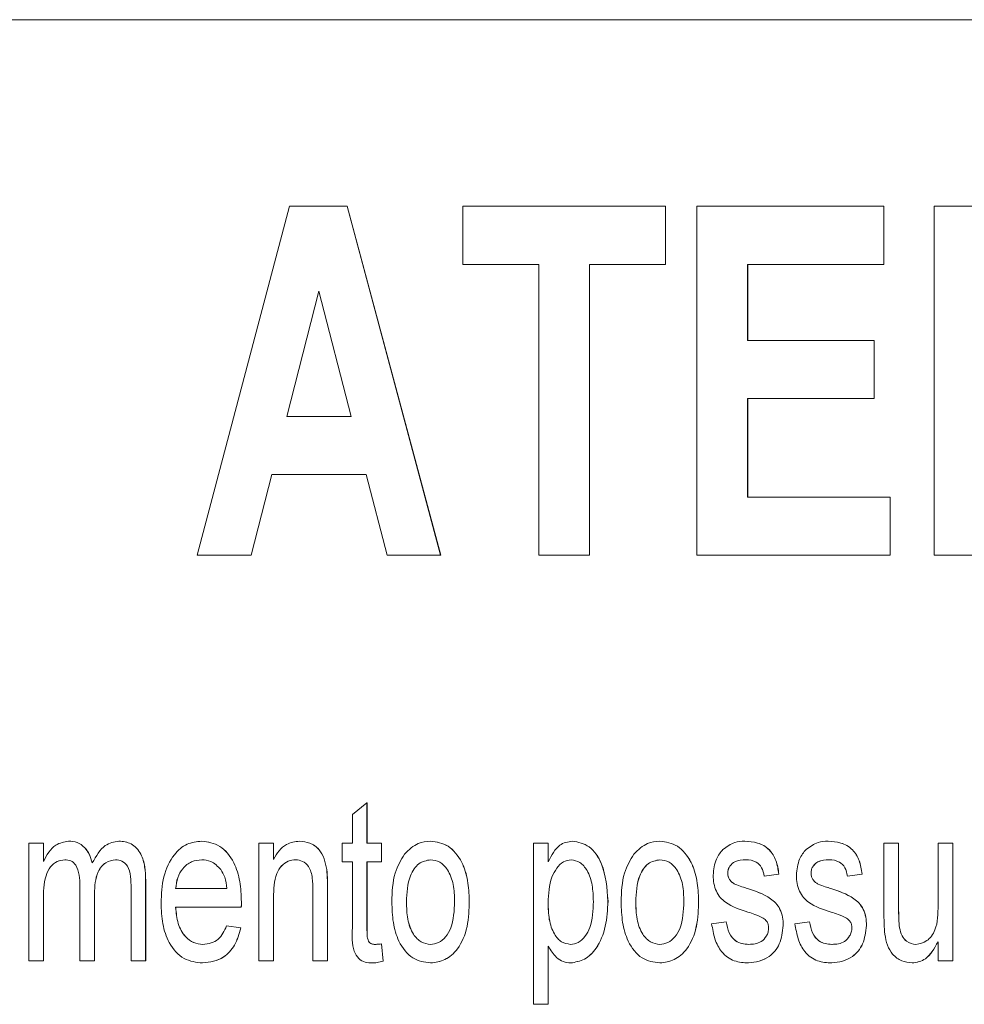
# Model space of a CAD drawing. Units: millimetres. Extents: x 1658 to 29422, y 12901 to 31170.
# Drawn here: x 18313 to 18313, y 14470 to 14470 of the extents above; entities that cross this region are included whole.
import ezdxf

# ---------------------------------------------------------------- set-up
doc = ezdxf.new("R2010")
doc.units = ezdxf.units.MM
doc.linetypes.add('SLD-Sólida', pattern=[0])
doc.layers.get('0').update_dxf_attribs({"color": 251})

# ---------------------------------------------------------------- blocks, each defined once
blk = doc.blocks.new('A$C4C9C5133')
at = {"color": 92, "linetype": 'SLD-Sólida', "lineweight": 15}
for p, q in [((0.125555, 0.262739), (0.051309, 0.262739)), ((0.073243, 0.252767), (0.074968, 0.259267)), ((0.074968, 0.259267), (0.076037, 0.259267)), ((0.076037, 0.259267), (0.07778, 0.252767)), ((0.076037, 0.259267), (0.076038, 0.259267)), ((0.076038, 0.259267), (0.077781, 0.252767)), ((0.078193, 0.258183), (0.078193, 0.259267)), ((0.078193, 0.259267), (0.081964, 0.259267)), ((0.081964, 0.259267), (0.081964, 0.258183)), ((0.081964, 0.259267), (0.081965, 0.259267)), ((0.081965, 0.259267), (0.081965, 0.258183)), ((0.082553, 0.252767), (0.082553, 0.259267)), ((0.082553, 0.259267), (0.08603, 0.259267)), ((0.08603, 0.259267), (0.08603, 0.258183)), ((0.08603, 0.259267), (0.08603, 0.258183)), ((0.08603, 0.259267), (0.08603, 0.259267)), ((0.086972, 0.252767), (0.086972, 0.259267)), ((0.086972, 0.259267), (0.087958, 0.259267)), ((0.079607, 0.258183), (0.078193, 0.258183)), ((0.079607, 0.252767), (0.079607, 0.258183)), ((0.08055, 0.258183), (0.08055, 0.252767)), ((0.081964, 0.258183), (0.08055, 0.258183)), ((0.08055, 0.258183), (0.08055, 0.252767)), ((0.081964, 0.258183), (0.081965, 0.258183)), ((0.08603, 0.258183), (0.083496, 0.258183)), ((0.083496, 0.258183), (0.083496, 0.256767)), ((0.083497, 0.258183), (0.083497, 0.256767)), ((0.08603, 0.258183), (0.08603, 0.258183)), ((0.075511, 0.257683), (0.074915, 0.25535)), ((0.075512, 0.257682), (0.074915, 0.25535)), ((0.076114, 0.25535), (0.075511, 0.257683)), ((0.083496, 0.256767), (0.085853, 0.256767)), ((0.085853, 0.256767), (0.085853, 0.255683)), ((0.085853, 0.256767), (0.085854, 0.256767)), ((0.085854, 0.256767), (0.085854, 0.255683)), ((0.085853, 0.255683), (0.083496, 0.255683)), ((0.083496, 0.255683), (0.083496, 0.25385)), ((0.083497, 0.255683), (0.083497, 0.25385)), ((0.085853, 0.255683), (0.085854, 0.255683)), ((0.074915, 0.25535), (0.076114, 0.25535)), ((0.074638, 0.254267), (0.074254, 0.252767)), ((0.074638, 0.254267), (0.074254, 0.252767)), ((0.076394, 0.254267), (0.074638, 0.254267)), ((0.076782, 0.252767), (0.076394, 0.254267)), ((0.083496, 0.25385), (0.086148, 0.25385)), ((0.086148, 0.25385), (0.086148, 0.252767)), ((0.086148, 0.25385), (0.086148, 0.252767)), ((0.086148, 0.25385), (0.086148, 0.25385)), ((0.074254, 0.252767), (0.073243, 0.252767)), ((0.074254, 0.252767), (0.074254, 0.252767)), ((0.07778, 0.252767), (0.076782, 0.252767)), ((0.07778, 0.252767), (0.077781, 0.252767)), ((0.08055, 0.252767), (0.079607, 0.252767)), ((0.08055, 0.252767), (0.08055, 0.252767)), ((0.086148, 0.252767), (0.082553, 0.252767)), ((0.086148, 0.252767), (0.086148, 0.252767)), ((0.087915, 0.252767), (0.086972, 0.252767)), ((0.076136, 0.247937), (0.076408, 0.248156)), ((0.076408, 0.248156), (0.076408, 0.247404)), ((0.076408, 0.248156), (0.076409, 0.248156)), ((0.076409, 0.248156), (0.076409, 0.247404)), ((0.076136, 0.247404), (0.076136, 0.247937)), ((0.070111, 0.245211), (0.070111, 0.247404)), ((0.070111, 0.247404), (0.070383, 0.247404)), ((0.070383, 0.247404), (0.070383, 0.247062)), ((0.070383, 0.247404), (0.070383, 0.247062)), ((0.070383, 0.247404), (0.070383, 0.247404)), ((0.070853, 0.247442), (0.070854, 0.247442)), ((0.071789, 0.247442), (0.07179, 0.247442)), ((0.073331, 0.247442), (0.073332, 0.247442)), ((0.074395, 0.245211), (0.074395, 0.247404)), ((0.074395, 0.247404), (0.074667, 0.247404)), ((0.074667, 0.247404), (0.074667, 0.247098)), ((0.074667, 0.247404), (0.074668, 0.247404)), ((0.074668, 0.247404), (0.074668, 0.247098)), ((0.075153, 0.247442), (0.075153, 0.247442)), ((0.075946, 0.247057), (0.075946, 0.247404)), ((0.075946, 0.247404), (0.076136, 0.247404)), ((0.076408, 0.247404), (0.07668, 0.247404)), ((0.07668, 0.247404), (0.07668, 0.247057)), ((0.07668, 0.247404), (0.076681, 0.247404)), ((0.076681, 0.247404), (0.076681, 0.247057)), ((0.077592, 0.247442), (0.077593, 0.247442)), ((0.079508, 0.244404), (0.079508, 0.247404)), ((0.079508, 0.247404), (0.07978, 0.247404)), ((0.07978, 0.247404), (0.07978, 0.247056)), ((0.07978, 0.247404), (0.079781, 0.247404)), ((0.079781, 0.247404), (0.079781, 0.247056)), ((0.080233, 0.247442), (0.080234, 0.247442)), ((0.081862, 0.247442), (0.081862, 0.247442)), ((0.083443, 0.247442), (0.083444, 0.247442)), ((0.084993, 0.247442), (0.084994, 0.247442)), ((0.086035, 0.246052), (0.086035, 0.247404)), ((0.086035, 0.247404), (0.086307, 0.247404)), ((0.086307, 0.247404), (0.086307, 0.246211)), ((0.086307, 0.247404), (0.086308, 0.247404)), ((0.086308, 0.247404), (0.086308, 0.246211)), ((0.087042, 0.246252), (0.087042, 0.247404)), ((0.087042, 0.247404), (0.087314, 0.247404)), ((0.087314, 0.247404), (0.087314, 0.245211)), ((0.087314, 0.247404), (0.087314, 0.245211)), ((0.087314, 0.247404), (0.087314, 0.247404)), ((0.076136, 0.247057), (0.075946, 0.247057)), ((0.076136, 0.245827), (0.076136, 0.247057)), ((0.07668, 0.247057), (0.076408, 0.247057)), ((0.076408, 0.247057), (0.076408, 0.245813)), ((0.076409, 0.247057), (0.076409, 0.245813)), ((0.07668, 0.247057), (0.076681, 0.247057)), ((0.075659, 0.246912), (0.07566, 0.246912)), ((0.083125, 0.246845), (0.083126, 0.246845)), ((0.084077, 0.246827), (0.083805, 0.246788)), ((0.084078, 0.246827), (0.083806, 0.246788)), ((0.084077, 0.246827), (0.084078, 0.246827)), ((0.084676, 0.246845), (0.084676, 0.246845)), ((0.085628, 0.246827), (0.085356, 0.246788)), ((0.085628, 0.246827), (0.085356, 0.246788)), ((0.085628, 0.246827), (0.085628, 0.246827)), ((0.072286, 0.246709), (0.072287, 0.246709)), ((0.072286, 0.246709), (0.072286, 0.245211)), ((0.072287, 0.246709), (0.072287, 0.245211)), ((0.083158, 0.24673), (0.083158, 0.24673)), ((0.083259, 0.246643), (0.08326, 0.246643)), ((0.083805, 0.246788), (0.083806, 0.246788)), ((0.084708, 0.24673), (0.084709, 0.24673)), ((0.08481, 0.246643), (0.08481, 0.246643)), ((0.085356, 0.246788), (0.085356, 0.246788)), ((0.071063, 0.245211), (0.071063, 0.24661)), ((0.071334, 0.246462), (0.071334, 0.245211)), ((0.071334, 0.246462), (0.071335, 0.246462)), ((0.071335, 0.246462), (0.071335, 0.245211)), ((0.072014, 0.245211), (0.072014, 0.246567)), ((0.072845, 0.246557), (0.073797, 0.246557)), ((0.075402, 0.245211), (0.075402, 0.24652)), ((0.075674, 0.246553), (0.075674, 0.245211)), ((0.075674, 0.246553), (0.075674, 0.245211)), ((0.075674, 0.246553), (0.075674, 0.246553)), ((0.083493, 0.246559), (0.083494, 0.246559)), ((0.085044, 0.246559), (0.085044, 0.246559)), ((0.070383, 0.246328), (0.070383, 0.245211)), ((0.070383, 0.246328), (0.070383, 0.245211)), ((0.070383, 0.246328), (0.070383, 0.246328)), ((0.074069, 0.24631), (0.07407, 0.24631)), ((0.074667, 0.246387), (0.074667, 0.245211)), ((0.074667, 0.246387), (0.074668, 0.246387)), ((0.074668, 0.246387), (0.074668, 0.245211)), ((0.077142, 0.246309), (0.077143, 0.246309)), ((0.078312, 0.246338), (0.078312, 0.246338)), ((0.07978, 0.246289), (0.079781, 0.246289)), ((0.080895, 0.246324), (0.080896, 0.246324)), ((0.081412, 0.246309), (0.081413, 0.246309)), ((0.082582, 0.246338), (0.082582, 0.246338)), ((0.074068, 0.246211), (0.072845, 0.246211)), ((0.074068, 0.246211), (0.074068, 0.246211)), ((0.086307, 0.246211), (0.086308, 0.246211)), ((0.082826, 0.245904), (0.083098, 0.245942)), ((0.083098, 0.245942), (0.083099, 0.245942)), ((0.084377, 0.245904), (0.084648, 0.245942)), ((0.084648, 0.245942), (0.084649, 0.245942)), ((0.073794, 0.245865), (0.074061, 0.245827)), ((0.073794, 0.245865), (0.074061, 0.245827)), ((0.073794, 0.245865), (0.073794, 0.245865)), ((0.074061, 0.245827), (0.074061, 0.245827)), ((0.076408, 0.245813), (0.076409, 0.245813)), ((0.084159, 0.24587), (0.08416, 0.24587)), ((0.085709, 0.24587), (0.08571, 0.24587)), ((0.086324, 0.245827), (0.086324, 0.245827)), ((0.07668, 0.245529), (0.076707, 0.245206)), ((0.07668, 0.245529), (0.076681, 0.245529)), ((0.076681, 0.245529), (0.076708, 0.245206)), ((0.087042, 0.245211), (0.087042, 0.245569)), ((0.07978, 0.245486), (0.07978, 0.244404)), ((0.079781, 0.245486), (0.079781, 0.244404)), ((0.070383, 0.245211), (0.070111, 0.245211)), ((0.070383, 0.245211), (0.070383, 0.245211)), ((0.071334, 0.245211), (0.071063, 0.245211)), ((0.071334, 0.245211), (0.071335, 0.245211)), ((0.072286, 0.245211), (0.072014, 0.245211)), ((0.072286, 0.245211), (0.072287, 0.245211)), ((0.073347, 0.245173), (0.073347, 0.245173)), ((0.074667, 0.245211), (0.074395, 0.245211)), ((0.074667, 0.245211), (0.074668, 0.245211)), ((0.075674, 0.245211), (0.075402, 0.245211)), ((0.075674, 0.245211), (0.075674, 0.245211)), ((0.076506, 0.245173), (0.076506, 0.245173)), ((0.076707, 0.245206), (0.076708, 0.245206)), ((0.077592, 0.245173), (0.077593, 0.245173)), ((0.0802, 0.245173), (0.0802, 0.245173)), ((0.081862, 0.245173), (0.081862, 0.245173)), ((0.083512, 0.245173), (0.083513, 0.245173)), ((0.085062, 0.245173), (0.085063, 0.245173)), ((0.086557, 0.245173), (0.086558, 0.245173)), ((0.087314, 0.245211), (0.087042, 0.245211)), ((0.087314, 0.245211), (0.087314, 0.245211)), ((0.07978, 0.244404), (0.079508, 0.244404)), ((0.07978, 0.244404), (0.079781, 0.244404))]:
    blk.add_line(p, q, dxfattribs=at)
for points, knots in [([(0.070383, 0.247062), (0.070414, 0.247122), (0.070476, 0.247244), (0.070633, 0.247404), (0.07077, 0.247428), (0.070853, 0.247442)], [0, 0, 0, 0, 0.280714, 0.561443, 1, 1, 1, 1]), ([(0.070853, 0.247442), (0.070906, 0.247438), (0.071012, 0.24743), (0.071147, 0.247337), (0.071244, 0.247198), (0.071276, 0.24709), (0.071292, 0.247035)], [0, 0, 0, 0, 0.280251, 0.559682, 0.779774, 1, 1, 1, 1]), ([(0.070854, 0.247442), (0.070907, 0.247438), (0.071013, 0.24743), (0.071148, 0.247337), (0.071245, 0.247198), (0.071277, 0.24709), (0.071293, 0.247035)], [0, 0, 0, 0, 0.280251, 0.559682, 0.779774, 1, 1, 1, 1]), ([(0.071292, 0.247035), (0.071365, 0.247163), (0.071496, 0.247391), (0.071699, 0.247426), (0.071789, 0.247442)], [0, 0, 0, 0, 0.559644, 1, 1, 1, 1]), ([(0.071789, 0.247442), (0.071866, 0.247435), (0.07202, 0.24742), (0.072204, 0.24723), (0.072278, 0.246964), (0.072284, 0.246794), (0.072286, 0.246709)], [0, 0, 0, 0, 0.280552, 0.558647, 0.778837, 1, 1, 1, 1]), ([(0.07179, 0.247442), (0.071867, 0.247435), (0.072021, 0.24742), (0.072205, 0.24723), (0.072279, 0.246964), (0.072284, 0.246794), (0.072287, 0.246709)], [0, 0, 0, 0, 0.280552, 0.558647, 0.778837, 1, 1, 1, 1]), ([(0.072573, 0.246289), (0.072581, 0.246456), (0.072596, 0.246789), (0.072787, 0.24719), (0.073053, 0.247412), (0.073238, 0.247432), (0.073331, 0.247442)], [0, 0, 0, 0, 0.2805965, 0.5594513, 0.7794627, 1, 1, 1, 1]), ([(0.073331, 0.247442), (0.073446, 0.247425), (0.073677, 0.247392), (0.073933, 0.247081), (0.074055, 0.246693), (0.074064, 0.246438), (0.074069, 0.24631)], [0, 0, 0, 0, 0.279698, 0.558756, 0.779024, 1, 1, 1, 1]), ([(0.073332, 0.247442), (0.073447, 0.247425), (0.073678, 0.247392), (0.073934, 0.247081), (0.074055, 0.246693), (0.074065, 0.246438), (0.07407, 0.24631)], [0, 0, 0, 0, 0.279698, 0.558756, 0.779024, 1, 1, 1, 1]), ([(0.074667, 0.247098), (0.0747, 0.247156), (0.074767, 0.247273), (0.074933, 0.247415), (0.075069, 0.247432), (0.075153, 0.247442)], [0, 0, 0, 0, 0.2804567, 0.5606826, 1, 1, 1, 1]), ([(0.075153, 0.247442), (0.075218, 0.247435), (0.075346, 0.247421), (0.075513, 0.247308), (0.07562, 0.24712), (0.075646, 0.246981), (0.07566, 0.246912)], [0, 0, 0, 0, 0.280304, 0.560167, 0.779716, 1, 1, 1, 1]), ([(0.075153, 0.247442), (0.075217, 0.247435), (0.075345, 0.247421), (0.075512, 0.247308), (0.075619, 0.24712), (0.075646, 0.246981), (0.075659, 0.246912)], [0, 0, 0, 0, 0.280304, 0.560167, 0.779716, 1, 1, 1, 1]), ([(0.077108, 0.247201), (0.07719, 0.24728), (0.077337, 0.247421), (0.077514, 0.247436), (0.077592, 0.247442)], [0, 0, 0, 0, 0.559001, 1, 1, 1, 1]), ([(0.077592, 0.247442), (0.077704, 0.247425), (0.077929, 0.247392), (0.078177, 0.247088), (0.078297, 0.246711), (0.078307, 0.246463), (0.078312, 0.246338)], [0, 0, 0, 0, 0.279665, 0.558753, 0.779029, 1, 1, 1, 1]), ([(0.077593, 0.247442), (0.077705, 0.247425), (0.07793, 0.247392), (0.078178, 0.247088), (0.078298, 0.246711), (0.078307, 0.246463), (0.078312, 0.246338)], [0, 0, 0, 0, 0.279665, 0.558753, 0.779029, 1, 1, 1, 1]), ([(0.07978, 0.247056), (0.079845, 0.247179), (0.07996, 0.247398), (0.08015, 0.247429), (0.080233, 0.247442)], [0, 0, 0, 0, 0.559793, 1, 1, 1, 1]), ([(0.080233, 0.247442), (0.080342, 0.247422), (0.080559, 0.247383), (0.080847, 0.246963), (0.080877, 0.246566), (0.080895, 0.246324)], [0, 0, 0, 0, 0.280162, 0.5599242, 1, 1, 1, 1]), ([(0.080234, 0.247442), (0.080343, 0.247422), (0.08056, 0.247383), (0.080848, 0.246963), (0.080878, 0.246566), (0.080896, 0.246324)], [0, 0, 0, 0, 0.280162, 0.559924, 1, 1, 1, 1]), ([(0.081378, 0.247201), (0.08146, 0.24728), (0.081607, 0.247421), (0.081784, 0.247436), (0.081862, 0.247442)], [0, 0, 0, 0, 0.559001, 1, 1, 1, 1]), ([(0.081862, 0.247442), (0.081975, 0.247425), (0.082199, 0.247392), (0.082448, 0.247088), (0.082568, 0.246711), (0.082577, 0.246463), (0.082582, 0.246338)], [0, 0, 0, 0, 0.2796653, 0.5587533, 0.7790288, 1, 1, 1, 1]), ([(0.081862, 0.247442), (0.081974, 0.247425), (0.082199, 0.247392), (0.082447, 0.247088), (0.082567, 0.246711), (0.082577, 0.246463), (0.082582, 0.246338)], [0, 0, 0, 0, 0.2796653, 0.5587533, 0.7790288, 1, 1, 1, 1]), ([(0.083036, 0.247288), (0.083108, 0.247339), (0.083237, 0.247429), (0.08338, 0.247438), (0.083443, 0.247442)], [0, 0, 0, 0, 0.558991, 1, 1, 1, 1]), ([(0.083443, 0.247442), (0.083522, 0.247436), (0.083681, 0.247423), (0.083895, 0.247313), (0.084037, 0.247088), (0.084064, 0.246914), (0.084077, 0.246827)], [0, 0, 0, 0, 0.280846, 0.560776, 0.779624, 1, 1, 1, 1]), ([(0.083444, 0.247442), (0.083523, 0.247436), (0.083682, 0.247423), (0.083896, 0.247313), (0.084038, 0.247088), (0.084065, 0.246914), (0.084078, 0.246827)], [0, 0, 0, 0, 0.2808459, 0.5607756, 0.7796238, 1, 1, 1, 1]), ([(0.084586, 0.247288), (0.084658, 0.247339), (0.084787, 0.247429), (0.08493, 0.247438), (0.084993, 0.247442)], [0, 0, 0, 0, 0.5589906, 1, 1, 1, 1]), ([(0.084993, 0.247442), (0.085073, 0.247436), (0.085231, 0.247423), (0.085445, 0.247313), (0.085587, 0.247088), (0.085614, 0.246914), (0.085628, 0.246827)], [0, 0, 0, 0, 0.280846, 0.560776, 0.779624, 1, 1, 1, 1]), ([(0.084994, 0.247442), (0.085073, 0.247436), (0.085232, 0.247423), (0.085446, 0.247313), (0.085588, 0.247088), (0.085615, 0.246914), (0.085628, 0.246827)], [0, 0, 0, 0, 0.280846, 0.560776, 0.779624, 1, 1, 1, 1]), ([(0.07687, 0.246307), (0.076877, 0.246496), (0.076888, 0.246833), (0.077041, 0.247089), (0.077108, 0.247201)], [0, 0, 0, 0, 0.560964, 1, 1, 1, 1]), ([(0.08114, 0.246307), (0.081147, 0.246496), (0.081158, 0.246833), (0.081311, 0.247089), (0.081378, 0.247201)], [0, 0, 0, 0, 0.560964, 1, 1, 1, 1]), ([(0.082854, 0.246806), (0.082865, 0.246914), (0.082886, 0.247107), (0.08299, 0.247233), (0.083036, 0.247288)], [0, 0, 0, 0, 0.558482, 1, 1, 1, 1]), ([(0.084404, 0.246806), (0.084415, 0.246914), (0.084436, 0.247107), (0.08454, 0.247233), (0.084586, 0.247288)], [0, 0, 0, 0, 0.5584821, 1, 1, 1, 1]), ([(0.07078, 0.247096), (0.070732, 0.247089), (0.070637, 0.247076), (0.070508, 0.246973), (0.070387, 0.246723), (0.070385, 0.246491), (0.070383, 0.246328)], [0, 0, 0, 0, 0.186933, 0.373712, 0.560291, 1, 1, 1, 1]), ([(0.070779, 0.247096), (0.070731, 0.247089), (0.070636, 0.247076), (0.070508, 0.246973), (0.070386, 0.246723), (0.070384, 0.246491), (0.070383, 0.246328)], [0, 0, 0, 0, 0.186933, 0.373712, 0.560291, 1, 1, 1, 1]), ([(0.071063, 0.24661), (0.071061, 0.246677), (0.071057, 0.246811), (0.071003, 0.246994), (0.070892, 0.247087), (0.070817, 0.247093), (0.070779, 0.247096)], [0, 0, 0, 0, 0.281301, 0.560428, 0.779309, 1, 1, 1, 1]), ([(0.071728, 0.247096), (0.071665, 0.247086), (0.071538, 0.247067), (0.071395, 0.246894), (0.071341, 0.246673), (0.071337, 0.246532), (0.071334, 0.246462)], [0, 0, 0, 0, 0.279743, 0.558313, 0.778805, 1, 1, 1, 1]), ([(0.071729, 0.247096), (0.071666, 0.247086), (0.071539, 0.247067), (0.071396, 0.246894), (0.071341, 0.246673), (0.071337, 0.246532), (0.071335, 0.246462)], [0, 0, 0, 0, 0.279743, 0.558313, 0.778805, 1, 1, 1, 1]), ([(0.072014, 0.246567), (0.072014, 0.246639), (0.072014, 0.246781), (0.071965, 0.24698), (0.071848, 0.247081), (0.071768, 0.247091), (0.071728, 0.247096)], [0, 0, 0, 0, 0.281849, 0.559434, 0.779449, 1, 1, 1, 1]), ([(0.07333, 0.247096), (0.073266, 0.247089), (0.073139, 0.247076), (0.07298, 0.246951), (0.072872, 0.246768), (0.072854, 0.246628), (0.072845, 0.246557)], [0, 0, 0, 0, 0.28047, 0.560158, 0.779934, 1, 1, 1, 1]), ([(0.073331, 0.247096), (0.073267, 0.247089), (0.073139, 0.247076), (0.072981, 0.246951), (0.072872, 0.246768), (0.072855, 0.246628), (0.072846, 0.246557)], [0, 0, 0, 0, 0.28047, 0.560158, 0.779934, 1, 1, 1, 1]), ([(0.073688, 0.246912), (0.073628, 0.246973), (0.07352, 0.247082), (0.073388, 0.247092), (0.07333, 0.247096)], [0, 0, 0, 0, 0.558503, 1, 1, 1, 1]), ([(0.075079, 0.247096), (0.075033, 0.247091), (0.074941, 0.24708), (0.074814, 0.246992), (0.074675, 0.246774), (0.074671, 0.246546), (0.074667, 0.246387)], [0, 0, 0, 0, 0.187373, 0.374547, 0.560894, 1, 1, 1, 1]), ([(0.07508, 0.247096), (0.075034, 0.247091), (0.074941, 0.24708), (0.074815, 0.246992), (0.074676, 0.246774), (0.074671, 0.246546), (0.074668, 0.246387)], [0, 0, 0, 0, 0.187373, 0.374547, 0.560894, 1, 1, 1, 1]), ([(0.075402, 0.24652), (0.075401, 0.246599), (0.075401, 0.246756), (0.075339, 0.24697), (0.075211, 0.24708), (0.075123, 0.247091), (0.075079, 0.247096)], [0, 0, 0, 0, 0.281719, 0.559423, 0.779415, 1, 1, 1, 1]), ([(0.077592, 0.247096), (0.077516, 0.247082), (0.077365, 0.247053), (0.077165, 0.246758), (0.077151, 0.246479), (0.077142, 0.246309)], [0, 0, 0, 0, 0.2799782, 0.5598459, 1, 1, 1, 1]), ([(0.077593, 0.247096), (0.077517, 0.247082), (0.077366, 0.247053), (0.077165, 0.246758), (0.077151, 0.246479), (0.077143, 0.246309)], [0, 0, 0, 0, 0.279978, 0.559846, 1, 1, 1, 1]), ([(0.07804, 0.24632), (0.078036, 0.246426), (0.078029, 0.246637), (0.077928, 0.246904), (0.077768, 0.24707), (0.077651, 0.247087), (0.077592, 0.247096)], [0, 0, 0, 0, 0.281019, 0.560084, 0.78001, 1, 1, 1, 1]), ([(0.080209, 0.247096), (0.080159, 0.247087), (0.08006, 0.247071), (0.079937, 0.246943), (0.079802, 0.246699), (0.079789, 0.246458), (0.07978, 0.246289)], [0, 0, 0, 0, 0.186687, 0.373808, 0.561109, 1, 1, 1, 1]), ([(0.080209, 0.247096), (0.08016, 0.247087), (0.08006, 0.247071), (0.079937, 0.246943), (0.079802, 0.246699), (0.07979, 0.246458), (0.079781, 0.246289)], [0, 0, 0, 0, 0.186687, 0.373808, 0.561109, 1, 1, 1, 1]), ([(0.080623, 0.246318), (0.08062, 0.246421), (0.080614, 0.246625), (0.080527, 0.246889), (0.080379, 0.247064), (0.080265, 0.247085), (0.080209, 0.247096)], [0, 0, 0, 0, 0.281129, 0.560482, 0.780502, 1, 1, 1, 1]), ([(0.081862, 0.247096), (0.081786, 0.247082), (0.081635, 0.247053), (0.081434, 0.246758), (0.081421, 0.246479), (0.081412, 0.246309)], [0, 0, 0, 0, 0.279978, 0.559846, 1, 1, 1, 1]), ([(0.081862, 0.247096), (0.081787, 0.247082), (0.081635, 0.247053), (0.081435, 0.246758), (0.081421, 0.246479), (0.081413, 0.246309)], [0, 0, 0, 0, 0.2799782, 0.5598459, 1, 1, 1, 1]), ([(0.08231, 0.24632), (0.082306, 0.246426), (0.082299, 0.246637), (0.082198, 0.246904), (0.082038, 0.24707), (0.08192, 0.247087), (0.081862, 0.247096)], [0, 0, 0, 0, 0.281019, 0.560084, 0.78001, 1, 1, 1, 1]), ([(0.083464, 0.247096), (0.083393, 0.247094), (0.083285, 0.247092), (0.083177, 0.247001), (0.083132, 0.24692), (0.083128, 0.24687), (0.083125, 0.246845)], [0, 0, 0, 0, 0.500346, 0.749595, 0.875112, 1, 1, 1, 1]), ([(0.083465, 0.247096), (0.083393, 0.247094), (0.083286, 0.247092), (0.083177, 0.247001), (0.083133, 0.24692), (0.083128, 0.24687), (0.083126, 0.246845)], [0, 0, 0, 0, 0.500346, 0.749595, 0.875112, 1, 1, 1, 1]), ([(0.083805, 0.246788), (0.083793, 0.246845), (0.083767, 0.246959), (0.083637, 0.247083), (0.08353, 0.247091), (0.083464, 0.247096)], [0, 0, 0, 0, 0.279412, 0.559292, 1, 1, 1, 1]), ([(0.085015, 0.247096), (0.084943, 0.247094), (0.084836, 0.247092), (0.084728, 0.247001), (0.084683, 0.24692), (0.084679, 0.24687), (0.084676, 0.246845)], [0, 0, 0, 0, 0.500346, 0.749595, 0.875112, 1, 1, 1, 1]), ([(0.085014, 0.247096), (0.084943, 0.247094), (0.084835, 0.247092), (0.084727, 0.247001), (0.084682, 0.24692), (0.084678, 0.24687), (0.084676, 0.246845)], [0, 0, 0, 0, 0.500346, 0.749595, 0.875112, 1, 1, 1, 1]), ([(0.085356, 0.246788), (0.085343, 0.246845), (0.085317, 0.246959), (0.085187, 0.247083), (0.08508, 0.247091), (0.085014, 0.247096)], [0, 0, 0, 0, 0.279412, 0.559292, 1, 1, 1, 1]), ([(0.073797, 0.246557), (0.073789, 0.246632), (0.073774, 0.246764), (0.073714, 0.246867), (0.073688, 0.246912)], [0, 0, 0, 0, 0.560691, 1, 1, 1, 1]), ([(0.075659, 0.246912), (0.075664, 0.246845), (0.075674, 0.246726), (0.075674, 0.246605), (0.075674, 0.246553)], [0, 0, 0, 0, 0.559768, 1, 1, 1, 1]), ([(0.07566, 0.246912), (0.075665, 0.246845), (0.075674, 0.246726), (0.075674, 0.246605), (0.075674, 0.246553)], [0, 0, 0, 0, 0.559768, 1, 1, 1, 1]), ([(0.083502, 0.24612), (0.083357, 0.246166), (0.083176, 0.246224), (0.082984, 0.246386), (0.08291, 0.246505), (0.082862, 0.246649), (0.082856, 0.246754), (0.082854, 0.246806)], [0, 0, 0, 0, 0.500317, 0.62533, 0.750235, 0.875084, 1, 1, 1, 1]), ([(0.083125, 0.246845), (0.083127, 0.246821), (0.083131, 0.246779), (0.08315, 0.246745), (0.083158, 0.24673)], [0, 0, 0, 0, 0.559003, 1, 1, 1, 1]), ([(0.083126, 0.246845), (0.083128, 0.246821), (0.083132, 0.246779), (0.08315, 0.246745), (0.083158, 0.24673)], [0, 0, 0, 0, 0.559003, 1, 1, 1, 1]), ([(0.085053, 0.24612), (0.084907, 0.246166), (0.084726, 0.246224), (0.084534, 0.246386), (0.08446, 0.246505), (0.084412, 0.246649), (0.084407, 0.246754), (0.084404, 0.246806)], [0, 0, 0, 0, 0.500317, 0.62533, 0.750235, 0.875084, 1, 1, 1, 1]), ([(0.084676, 0.246845), (0.084678, 0.246821), (0.084682, 0.246779), (0.0847, 0.246745), (0.084709, 0.24673)], [0, 0, 0, 0, 0.559003, 1, 1, 1, 1]), ([(0.084676, 0.246845), (0.084678, 0.246821), (0.084681, 0.246779), (0.0847, 0.246745), (0.084708, 0.24673)], [0, 0, 0, 0, 0.559003, 1, 1, 1, 1]), ([(0.083158, 0.24673), (0.083175, 0.246709), (0.083206, 0.246672), (0.083243, 0.246652), (0.08326, 0.246643)], [0, 0, 0, 0, 0.559249, 1, 1, 1, 1]), ([(0.083158, 0.24673), (0.083175, 0.246709), (0.083205, 0.246672), (0.083243, 0.246652), (0.083259, 0.246643)], [0, 0, 0, 0, 0.559249, 1, 1, 1, 1]), ([(0.083259, 0.246643), (0.083303, 0.246626), (0.083381, 0.246597), (0.083459, 0.24657), (0.083493, 0.246559)], [0, 0, 0, 0, 0.559969, 1, 1, 1, 1]), ([(0.08326, 0.246643), (0.083304, 0.246626), (0.083381, 0.246597), (0.08346, 0.24657), (0.083494, 0.246559)], [0, 0, 0, 0, 0.559969, 1, 1, 1, 1]), ([(0.084708, 0.24673), (0.084725, 0.246709), (0.084755, 0.246672), (0.084793, 0.246652), (0.08481, 0.246643)], [0, 0, 0, 0, 0.559249, 1, 1, 1, 1]), ([(0.084709, 0.24673), (0.084726, 0.246709), (0.084756, 0.246672), (0.084794, 0.246652), (0.08481, 0.246643)], [0, 0, 0, 0, 0.559249, 1, 1, 1, 1]), ([(0.08481, 0.246643), (0.084854, 0.246626), (0.084932, 0.246597), (0.08501, 0.24657), (0.085044, 0.246559)], [0, 0, 0, 0, 0.559969, 1, 1, 1, 1]), ([(0.08481, 0.246643), (0.084853, 0.246626), (0.084931, 0.246597), (0.085009, 0.24657), (0.085044, 0.246559)], [0, 0, 0, 0, 0.559969, 1, 1, 1, 1]), ([(0.083493, 0.246559), (0.083641, 0.246511), (0.083826, 0.246451), (0.084024, 0.246294), (0.084103, 0.246177), (0.084152, 0.24603), (0.084157, 0.245923), (0.084159, 0.24587)], [0, 0, 0, 0, 0.500509, 0.625461, 0.75035, 0.875076, 1, 1, 1, 1]), ([(0.083494, 0.246559), (0.083642, 0.246511), (0.083826, 0.246451), (0.084024, 0.246294), (0.084104, 0.246177), (0.084153, 0.24603), (0.084157, 0.245923), (0.08416, 0.24587)], [0, 0, 0, 0, 0.500509, 0.625461, 0.75035, 0.875076, 1, 1, 1, 1]), ([(0.085044, 0.246559), (0.085192, 0.246511), (0.085377, 0.246451), (0.085575, 0.246294), (0.085654, 0.246177), (0.085703, 0.24603), (0.085708, 0.245923), (0.08571, 0.24587)], [0, 0, 0, 0, 0.500509, 0.625461, 0.75035, 0.875076, 1, 1, 1, 1]), ([(0.085044, 0.246559), (0.085191, 0.246511), (0.085376, 0.246451), (0.085574, 0.246294), (0.085653, 0.246177), (0.085702, 0.24603), (0.085707, 0.245923), (0.085709, 0.24587)], [0, 0, 0, 0, 0.500509, 0.625461, 0.75035, 0.875076, 1, 1, 1, 1]), ([(0.073347, 0.245173), (0.073229, 0.245186), (0.072994, 0.245213), (0.072721, 0.245506), (0.072589, 0.245898), (0.072578, 0.246158), (0.072573, 0.246289)], [0, 0, 0, 0, 0.280208, 0.558984, 0.779113, 1, 1, 1, 1]), ([(0.07407, 0.24631), (0.07407, 0.246291), (0.074069, 0.246259), (0.074069, 0.246226), (0.074068, 0.246211)], [0, 0, 0, 0, 0.559999, 1, 1, 1, 1]), ([(0.074069, 0.24631), (0.074069, 0.246291), (0.074069, 0.246259), (0.074068, 0.246226), (0.074068, 0.246211)], [0, 0, 0, 0, 0.559999, 1, 1, 1, 1]), ([(0.077592, 0.245173), (0.077477, 0.245189), (0.077248, 0.245222), (0.076995, 0.245536), (0.076884, 0.245927), (0.076875, 0.24618), (0.07687, 0.246307)], [0, 0, 0, 0, 0.279706, 0.558494, 0.778914, 1, 1, 1, 1]), ([(0.077142, 0.246309), (0.077146, 0.246201), (0.077152, 0.245988), (0.07725, 0.245712), (0.077413, 0.245545), (0.077532, 0.245527), (0.077592, 0.245519)], [0, 0, 0, 0, 0.28107, 0.560152, 0.780021, 1, 1, 1, 1]), ([(0.077143, 0.246309), (0.077146, 0.246201), (0.077153, 0.245988), (0.077251, 0.245712), (0.077414, 0.245545), (0.077533, 0.245527), (0.077593, 0.245519)], [0, 0, 0, 0, 0.28107, 0.560152, 0.780021, 1, 1, 1, 1]), ([(0.078312, 0.246338), (0.078308, 0.246173), (0.0783, 0.245844), (0.078128, 0.245433), (0.077865, 0.24521), (0.077683, 0.245185), (0.077592, 0.245173)], [0, 0, 0, 0, 0.2810379, 0.5594768, 0.7796287, 1, 1, 1, 1]), ([(0.077592, 0.245519), (0.077643, 0.245525), (0.077745, 0.245537), (0.077878, 0.245653), (0.078021, 0.245899), (0.078032, 0.246147), (0.07804, 0.24632)], [0, 0, 0, 0, 0.187177, 0.374201, 0.561245, 1, 1, 1, 1]), ([(0.078312, 0.246338), (0.078308, 0.246173), (0.0783, 0.245844), (0.078128, 0.245433), (0.077865, 0.24521), (0.077684, 0.245185), (0.077593, 0.245173)], [0, 0, 0, 0, 0.281038, 0.559477, 0.779629, 1, 1, 1, 1]), ([(0.07978, 0.246289), (0.079783, 0.246187), (0.079789, 0.245983), (0.079876, 0.245718), (0.080026, 0.245548), (0.08014, 0.245529), (0.080197, 0.245519)], [0, 0, 0, 0, 0.2810944, 0.5602967, 0.7802621, 1, 1, 1, 1]), ([(0.079781, 0.246289), (0.079784, 0.246187), (0.07979, 0.245983), (0.079876, 0.245718), (0.080027, 0.245548), (0.080141, 0.245529), (0.080197, 0.245519)], [0, 0, 0, 0, 0.281094, 0.560297, 0.780262, 1, 1, 1, 1]), ([(0.080197, 0.245519), (0.080246, 0.245526), (0.080346, 0.24554), (0.080473, 0.245661), (0.080607, 0.245907), (0.080617, 0.246149), (0.080623, 0.246318)], [0, 0, 0, 0, 0.186902, 0.373854, 0.56085, 1, 1, 1, 1]), ([(0.080896, 0.246324), (0.080887, 0.246165), (0.08087, 0.245849), (0.080709, 0.245453), (0.080464, 0.245218), (0.080288, 0.245188), (0.0802, 0.245173)], [0, 0, 0, 0, 0.280589, 0.559937, 0.779924, 1, 1, 1, 1]), ([(0.080895, 0.246324), (0.080887, 0.246165), (0.08087, 0.245849), (0.080708, 0.245453), (0.080463, 0.245218), (0.080287, 0.245188), (0.0802, 0.245173)], [0, 0, 0, 0, 0.2805892, 0.5599373, 0.779924, 1, 1, 1, 1]), ([(0.081862, 0.245173), (0.081747, 0.245189), (0.081518, 0.245222), (0.081265, 0.245536), (0.081154, 0.245927), (0.081145, 0.24618), (0.08114, 0.246307)], [0, 0, 0, 0, 0.279706, 0.558494, 0.778914, 1, 1, 1, 1]), ([(0.081412, 0.246309), (0.081415, 0.246201), (0.081422, 0.245988), (0.08152, 0.245712), (0.081683, 0.245545), (0.081802, 0.245527), (0.081862, 0.245519)], [0, 0, 0, 0, 0.28107, 0.560152, 0.780021, 1, 1, 1, 1]), ([(0.081413, 0.246309), (0.081416, 0.246201), (0.081423, 0.245988), (0.08152, 0.245712), (0.081684, 0.245545), (0.081803, 0.245527), (0.081862, 0.245519)], [0, 0, 0, 0, 0.28107, 0.560152, 0.780021, 1, 1, 1, 1]), ([(0.082582, 0.246338), (0.082578, 0.246173), (0.08257, 0.245844), (0.082398, 0.245433), (0.082135, 0.24521), (0.081953, 0.245185), (0.081862, 0.245173)], [0, 0, 0, 0, 0.281038, 0.559477, 0.779629, 1, 1, 1, 1]), ([(0.082582, 0.246338), (0.082578, 0.246173), (0.08257, 0.245844), (0.082397, 0.245433), (0.082135, 0.24521), (0.081953, 0.245185), (0.081862, 0.245173)], [0, 0, 0, 0, 0.281038, 0.559477, 0.779629, 1, 1, 1, 1]), ([(0.081862, 0.245519), (0.081913, 0.245525), (0.082015, 0.245537), (0.082148, 0.245653), (0.082291, 0.245899), (0.082302, 0.246147), (0.08231, 0.24632)], [0, 0, 0, 0, 0.1871773, 0.3742015, 0.561245, 1, 1, 1, 1]), ([(0.086629, 0.245519), (0.086699, 0.245532), (0.08684, 0.245558), (0.087038, 0.245824), (0.08704, 0.246089), (0.087042, 0.246252)], [0, 0, 0, 0, 0.280508, 0.559306, 1, 1, 1, 1]), ([(0.072845, 0.246211), (0.072855, 0.246107), (0.072875, 0.2459), (0.073007, 0.245663), (0.073178, 0.245537), (0.073294, 0.245525), (0.073352, 0.245519)], [0, 0, 0, 0, 0.280354, 0.559223, 0.779415, 1, 1, 1, 1]), ([(0.072846, 0.246211), (0.072856, 0.246107), (0.072876, 0.2459), (0.073008, 0.245663), (0.073179, 0.245537), (0.073295, 0.245525), (0.073352, 0.245519)], [0, 0, 0, 0, 0.280354, 0.559223, 0.779415, 1, 1, 1, 1]), ([(0.083788, 0.246008), (0.083735, 0.246033), (0.083641, 0.246077), (0.083545, 0.246107), (0.083502, 0.24612)], [0, 0, 0, 0, 0.559772, 1, 1, 1, 1]), ([(0.085338, 0.246008), (0.085286, 0.246033), (0.085192, 0.246077), (0.085095, 0.246107), (0.085053, 0.24612)], [0, 0, 0, 0, 0.559772, 1, 1, 1, 1]), ([(0.086307, 0.246211), (0.086307, 0.246139), (0.086307, 0.24601), (0.086319, 0.245883), (0.086324, 0.245827)], [0, 0, 0, 0, 0.560241, 1, 1, 1, 1]), ([(0.086308, 0.246211), (0.086308, 0.246139), (0.086308, 0.24601), (0.086319, 0.245883), (0.086324, 0.245827)], [0, 0, 0, 0, 0.560241, 1, 1, 1, 1]), ([(0.083512, 0.245173), (0.083423, 0.245178), (0.083246, 0.24519), (0.083013, 0.245345), (0.082875, 0.245615), (0.082843, 0.245807), (0.082826, 0.245904)], [0, 0, 0, 0, 0.280786, 0.559604, 0.779482, 1, 1, 1, 1]), ([(0.083098, 0.245942), (0.083112, 0.245869), (0.083139, 0.245722), (0.083294, 0.24554), (0.083432, 0.245527), (0.083516, 0.245519)], [0, 0, 0, 0, 0.280342, 0.559842, 1, 1, 1, 1]), ([(0.083099, 0.245942), (0.083113, 0.245869), (0.08314, 0.245722), (0.083294, 0.24554), (0.083432, 0.245527), (0.083517, 0.245519)], [0, 0, 0, 0, 0.2803423, 0.5598419, 1, 1, 1, 1]), ([(0.083887, 0.245831), (0.083885, 0.245853), (0.083881, 0.245898), (0.083846, 0.245964), (0.08381, 0.245991), (0.083788, 0.246008)], [0, 0, 0, 0, 0.279725, 0.559704, 1, 1, 1, 1]), ([(0.085062, 0.245173), (0.084973, 0.245178), (0.084796, 0.24519), (0.084563, 0.245345), (0.084426, 0.245615), (0.084393, 0.245807), (0.084377, 0.245904)], [0, 0, 0, 0, 0.280786, 0.559604, 0.779482, 1, 1, 1, 1]), ([(0.084648, 0.245942), (0.084662, 0.245869), (0.084689, 0.245722), (0.084844, 0.24554), (0.084982, 0.245527), (0.085066, 0.245519)], [0, 0, 0, 0, 0.280342, 0.559842, 1, 1, 1, 1]), ([(0.084649, 0.245942), (0.084663, 0.245869), (0.08469, 0.245722), (0.084844, 0.24554), (0.084982, 0.245527), (0.085067, 0.245519)], [0, 0, 0, 0, 0.280342, 0.559842, 1, 1, 1, 1]), ([(0.085437, 0.245831), (0.085435, 0.245853), (0.085431, 0.245898), (0.085396, 0.245964), (0.08536, 0.245991), (0.085338, 0.246008)], [0, 0, 0, 0, 0.279725, 0.559704, 1, 1, 1, 1]), ([(0.086051, 0.245707), (0.086046, 0.245771), (0.086035, 0.245886), (0.086035, 0.246001), (0.086035, 0.246052)], [0, 0, 0, 0, 0.55984, 1, 1, 1, 1]), ([(0.074061, 0.245827), (0.074028, 0.245714), (0.073961, 0.24549), (0.073705, 0.245216), (0.073483, 0.245189), (0.073347, 0.245173)], [0, 0, 0, 0, 0.2802901, 0.5604289, 1, 1, 1, 1]), ([(0.074061, 0.245827), (0.074027, 0.245714), (0.07396, 0.24549), (0.073704, 0.245216), (0.073482, 0.245189), (0.073347, 0.245173)], [0, 0, 0, 0, 0.28029, 0.560429, 1, 1, 1, 1]), ([(0.073352, 0.245519), (0.073456, 0.245532), (0.073643, 0.245555), (0.073748, 0.24577), (0.073794, 0.245865)], [0, 0, 0, 0, 0.559998, 1, 1, 1, 1]), ([(0.076506, 0.245173), (0.076462, 0.245175), (0.076375, 0.245179), (0.076249, 0.245244), (0.076119, 0.245458), (0.076129, 0.245675), (0.076136, 0.245827)], [0, 0, 0, 0, 0.187531, 0.374144, 0.559851, 1, 1, 1, 1]), ([(0.076409, 0.245813), (0.076408, 0.245773), (0.076408, 0.245694), (0.076426, 0.245577), (0.076495, 0.245522), (0.07654, 0.24552), (0.076562, 0.245519)], [0, 0, 0, 0, 0.282193, 0.559467, 0.7787, 1, 1, 1, 1]), ([(0.076408, 0.245813), (0.076408, 0.245773), (0.076408, 0.245694), (0.076426, 0.245577), (0.076494, 0.245522), (0.076539, 0.24552), (0.076561, 0.245519)], [0, 0, 0, 0, 0.2821933, 0.5594668, 0.7786996, 1, 1, 1, 1]), ([(0.084159, 0.24587), (0.084144, 0.245751), (0.084113, 0.245512), (0.083864, 0.245221), (0.083646, 0.245191), (0.083512, 0.245173)], [0, 0, 0, 0, 0.27931, 0.559363, 1, 1, 1, 1]), ([(0.08416, 0.24587), (0.084144, 0.245751), (0.084113, 0.245512), (0.083865, 0.245221), (0.083646, 0.245191), (0.083513, 0.245173)], [0, 0, 0, 0, 0.27931, 0.559363, 1, 1, 1, 1]), ([(0.083516, 0.245519), (0.083597, 0.245523), (0.08372, 0.24553), (0.083836, 0.24565), (0.083881, 0.245746), (0.083885, 0.245802), (0.083887, 0.245831)], [0, 0, 0, 0, 0.499387, 0.749068, 0.874806, 1, 1, 1, 1]), ([(0.085709, 0.24587), (0.085694, 0.245751), (0.085663, 0.245512), (0.085414, 0.245221), (0.085196, 0.245191), (0.085062, 0.245173)], [0, 0, 0, 0, 0.27931, 0.559363, 1, 1, 1, 1]), ([(0.08571, 0.24587), (0.085694, 0.245751), (0.085664, 0.245512), (0.085415, 0.245221), (0.085197, 0.245191), (0.085063, 0.245173)], [0, 0, 0, 0, 0.27931, 0.559363, 1, 1, 1, 1]), ([(0.085066, 0.245519), (0.085148, 0.245523), (0.08527, 0.24553), (0.085386, 0.24565), (0.085431, 0.245746), (0.085435, 0.245802), (0.085437, 0.245831)], [0, 0, 0, 0, 0.499387, 0.749068, 0.874806, 1, 1, 1, 1]), ([(0.086557, 0.245173), (0.086493, 0.245181), (0.086364, 0.245197), (0.086199, 0.245312), (0.08609, 0.245498), (0.086064, 0.245637), (0.086051, 0.245707)], [0, 0, 0, 0, 0.28033, 0.560257, 0.779651, 1, 1, 1, 1]), ([(0.086324, 0.245827), (0.086337, 0.245776), (0.086363, 0.245674), (0.086471, 0.245544), (0.086569, 0.245528), (0.086629, 0.245519)], [0, 0, 0, 0, 0.280659, 0.560911, 1, 1, 1, 1]), ([(0.086324, 0.245827), (0.086337, 0.245776), (0.086363, 0.245674), (0.08647, 0.245544), (0.086569, 0.245528), (0.086629, 0.245519)], [0, 0, 0, 0, 0.280659, 0.560911, 1, 1, 1, 1]), ([(0.076561, 0.245519), (0.076583, 0.24552), (0.076623, 0.245521), (0.076663, 0.245526), (0.07668, 0.245529)], [0, 0, 0, 0, 0.559971, 1, 1, 1, 1]), ([(0.087042, 0.245569), (0.086971, 0.245444), (0.086845, 0.245219), (0.086645, 0.245187), (0.086557, 0.245173)], [0, 0, 0, 0, 0.559249, 1, 1, 1, 1]), ([(0.087042, 0.245569), (0.086972, 0.245444), (0.086845, 0.245219), (0.086646, 0.245187), (0.086558, 0.245173)], [0, 0, 0, 0, 0.559249, 1, 1, 1, 1]), ([(0.0802, 0.245173), (0.080154, 0.245177), (0.080062, 0.245186), (0.079909, 0.245286), (0.079829, 0.24541), (0.07978, 0.245486)], [0, 0, 0, 0, 0.280436, 0.560666, 1, 1, 1, 1]), ([(0.076708, 0.245206), (0.07667, 0.245196), (0.076604, 0.245178), (0.076536, 0.245174), (0.076506, 0.245173)], [0, 0, 0, 0, 0.560067, 1, 1, 1, 1]), ([(0.076707, 0.245206), (0.07667, 0.245196), (0.076603, 0.245178), (0.076535, 0.245174), (0.076506, 0.245173)], [0, 0, 0, 0, 0.560067, 1, 1, 1, 1])]:
    blk.add_open_spline(points, degree=3, knots=knots, dxfattribs=at)

msp = doc.modelspace()

# ---------------------------------------------------------------- block references
at = {"color": 4}
msp.add_blockref('A$C4C9C5133', (18313.204992, 14470.016464, 0.000007), dxfattribs=at)

doc.saveas('drawing.dxf')
